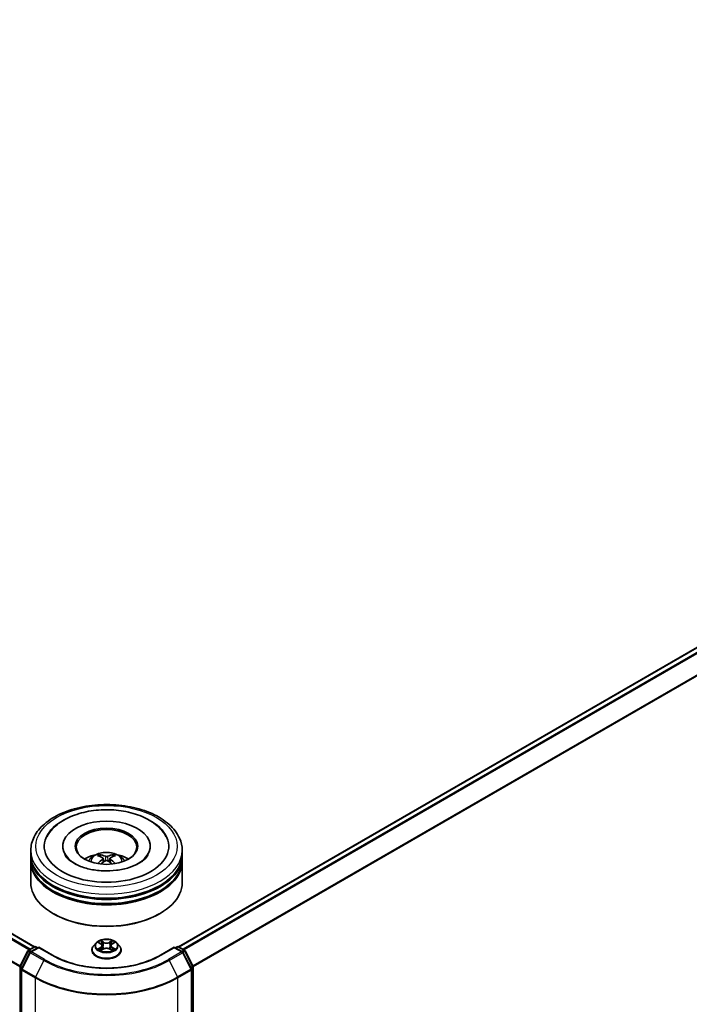
# Model space of a CAD drawing. Units: millimetres. Extents: x 0 to 9304, y 0 to 2108.
# Drawn here: x 104 to 119, y 133 to 155 of the extents above; entities that cross this region are included whole.
import ezdxf

# ---------------------------------------------------------------- set-up
doc = ezdxf.new("R2010")
doc.units = ezdxf.units.MM
doc.header["$LTSCALE"] = 0.666667
doc.layers.add('Visible (ISO)', color=7, linetype='Continuous', lineweight=35)
doc.layers.add('Visible Narrow (ISO)', color=7, linetype='Continuous', lineweight=25)

msp = doc.modelspace()

# ---------------------------------------------------------------- linework, layer by layer
at = {"layer": 'Visible (ISO)'}
for p, q in [((104.19895, 134.55206), (68.85241, 154.9594)), ((131.72015, 148.60887), (107.37304, 134.55206)), ((104.11933, 136.58204), (104.11933, 136.67276)), ((104.11933, 136.4641), (104.11933, 136.55482)), ((104.82489, 136.76348), (104.82489, 136.7417)), ((106.74711, 136.76348), (106.74711, 136.7417)), ((107.45266, 136.58204), (107.45266, 136.67276)), ((107.45266, 136.4641), (107.45266, 136.55482)), ((104.11933, 135.96513), (104.11933, 136.43689)), ((105.70962, 136.49839), (105.71827, 136.41776)), ((105.86238, 136.49839), (105.85372, 136.41776)), ((107.45266, 135.96513), (107.45266, 136.43689)), ((104.6232, 135.27565), (104.60749, 135.28472)), ((106.9488, 135.27565), (106.96451, 135.28472)), ((105.55813, 134.63692), (105.50302, 134.57543)), ((105.61212, 134.64367), (105.65943, 134.61538)), ((105.91257, 134.61538), (105.95988, 134.64367)), ((105.95987, 134.64368), (105.95989, 134.64369)), ((106.01386, 134.63692), (106.06898, 134.57543)), ((103.87854, 134.11687), (104.05463, 134.46255)), ((104.10171, 134.42622), (103.91782, 134.06525)), ((104.06767, 134.47628), (104.19798, 134.55152)), ((104.29322, 134.543), (104.11474, 134.43996)), ((104.23132, 134.55152), (104.26965, 134.52939)), ((104.29322, 134.53173), (104.29322, 134.543)), ((104.60058, 134.36554), (104.29322, 134.543)), ((105.46378, 134.47729), (105.46378, 134.48099)), ((105.66809, 134.47521), (105.71736, 134.50268)), ((105.68856, 134.57653), (105.69766, 134.4917)), ((105.85463, 134.50268), (105.9039, 134.47521)), ((105.88344, 134.57653), (105.87433, 134.4917)), ((106.10822, 134.47729), (106.10822, 134.48099)), ((107.27878, 134.543), (106.97141, 134.36554)), ((107.27878, 134.543), (107.27878, 134.53173)), ((107.45725, 134.43996), (107.27878, 134.543)), ((107.30235, 134.52939), (107.34068, 134.55152)), ((107.37401, 134.55152), (107.50433, 134.47628)), ((107.65418, 134.06525), (107.47029, 134.42622)), ((107.51736, 134.46255), (107.69346, 134.11687)), ((103.91419, 134.05012), (103.91419, 122.59351)), ((107.65781, 122.59351), (107.65781, 134.05012)), ((107.69709, 134.10174), (107.69709, 122.67798))]:
    msp.add_line(p, q, dxfattribs=at)
for centre, start, end in [((104.08434, 134.44742), 120, 153.004492), ((104.13141, 134.41109), 120, 153.004492), ((104.21465, 134.52265), 60, 120), ((107.35735, 134.52265), 60, 120), ((107.44059, 134.41109), 26.995508, 60), ((107.48766, 134.44742), 26.995508, 60), ((103.90824, 134.10174), 153.004492, 180), ((103.94752, 134.05012), 153.004492, 180), ((107.62448, 134.05012), 0, 26.995508), ((107.66376, 134.10174), 0, 26.995508)]:
    msp.add_arc(centre, 0.03333, start, end, dxfattribs=at)
for centre, major_axis, ratio, start_param, end_param in [((105.786, 136.76348), (1.37222, 0), 0.57735027, 2.28770637, 7.13707159), ((105.786, 136.76348), (0.96111, 0), 0.57735027, 5.47106557, 10.23689769), ((105.786, 136.74534), (-0.66667, 0), 0.57735027, 2.37272528, 7.05205268), ((105.786, 136.55482), (1.66667, 0), 0.57735027, 3.12745005, 6.29732791), ((105.786, 136.58204), (-1.66667, 0), 0.57735027, 0, 3.14159265), ((105.786, 136.21915), (-0.66667, 0), 0.57735027, 5.07628371, 5.53058844), ((105.79753, 135.91782), (0.37926, -0.61443), 0.49462411, 2.44776077, 2.68674507), ((105.77559, 135.90515), (-0.33969, 0.63716), 0.65417299, 5.62601221, 5.86499651), ((105.79641, 135.90515), (-0.33969, -0.63716), 0.65417299, 3.55978145, 3.79876575), ((105.77447, 135.91782), (0.37926, 0.61443), 0.49462411, 0.45484759, 0.69383188), ((105.786, 136.21915), (-0.66667, 0), 0.57735027, 3.89418952, 4.34849425), ((105.786, 136.43689), (1.66667, 0), 0.57735027, 3.12745005, 6.29732791), ((105.786, 136.4641), (-1.66667, 0), 0.57735027, 0, 3.14159265), ((105.79753, 135.9058), (-0.28231, -0.66458), 0.59526289, 3.96282307, 4.19313336), ((105.77559, 135.91847), (0.43189, 0.57864), 0.55353421, 0.95931878, 1.15112494), ((105.79641, 135.91847), (0.43189, -0.57864), 0.55353421, 1.99046771, 2.18227387), ((105.77447, 135.9058), (-0.28231, 0.66458), 0.59526289, 5.2316446, 5.46195489), ((105.786, 136.55482), (-1.64444, 0), 0.57735027, 0.47828403, 2.66330862), ((105.786, 135.96513), (1.66667, 0), 0.57735027, 3.14159265, 6.28318531), ((105.786, 136.43689), (-1.64444, 0), 0.57735027, 0.47828403, 2.66330862), ((105.786, 135.94699), (1.64444, 0), 0.57735027, 3.92699082, 5.49778714)]:
    msp.add_ellipse(centre, major_axis=major_axis, ratio=ratio, start_param=start_param, end_param=end_param, dxfattribs=at)
msp.add_ellipse((105.786, 136.76348), major_axis=(0.68889, 0), ratio=0.57735027, dxfattribs=at)
for points, knots in [([(104.11933, 136.67276), (104.11933, 136.77586), (104.14516, 136.87859), (104.24496, 137.07629), (104.32166, 137.17045), (104.5216, 137.34406), (104.6482, 137.42196), (104.93576, 137.54994), (105.09716, 137.59962), (105.43667, 137.66576), (105.61463, 137.68238), (105.96992, 137.68155), (106.1472, 137.6642), (106.4846, 137.5969), (106.64463, 137.54691), (106.93208, 137.41753), (107.05938, 137.33805), (107.26545, 137.1554), (107.34501, 137.05227), (107.43258, 136.85467), (107.45266, 136.76382), (107.45266, 136.67276)], [5.49778714, 5.49778714, 5.49778714, 5.49778714, 5.78139221, 5.78139221, 6.08459158, 6.08459158, 6.41185391, 6.41185391, 6.74313191, 6.74313191, 7.07260039, 7.07260039, 7.40121853, 7.40121853, 7.73072324, 7.73072324, 8.06201837, 8.06201837, 8.38889414, 8.38889414, 8.6393798, 8.6393798, 8.6393798, 8.6393798]), ([(104.47294, 136.97182), (104.50791, 137.03833), (104.5534, 137.09938), (104.68703, 137.238), (104.78503, 137.30834), (105.01348, 137.42893), (105.14611, 137.47721), (105.42659, 137.54446), (105.57434, 137.5635), (105.87073, 137.57182), (106.01929, 137.56132), (106.3053, 137.51138), (106.44265, 137.47187), (106.69432, 137.36424), (106.80853, 137.29592), (106.98415, 137.14306), (107.05133, 137.06261), (107.09906, 136.97182)], [2.65090407, 2.65090407, 2.65090407, 2.65090407, 2.86407041, 2.86407041, 3.18632725, 3.18632725, 3.53339937, 3.53339937, 3.87843215, 3.87843215, 4.22068257, 4.22068257, 4.56453655, 4.56453655, 4.9121077, 4.9121077, 5.20307756, 5.20307756, 5.20307756, 5.20307756]), ([(106.49985, 136.38892), (106.43804, 136.35324), (106.3641, 136.32081), (106.19738, 136.26776), (106.10424, 136.24742), (105.90839, 136.22272), (105.80556, 136.21865), (105.60247, 136.22791), (105.50225, 136.24132), (105.31675, 136.28335), (105.23136, 136.3118), (105.08526, 136.37801), (105.0241, 136.41553), (104.92975, 136.49168), (104.8965, 136.53006), (104.87214, 136.5699), (104.86909, 136.57526), (104.86632, 136.58053)], [0, 0, 0, 0, 0.28166641, 0.28166641, 0.57029187, 0.57029187, 0.86427595, 0.86427595, 1.15932912, 1.15932912, 1.4508445, 1.4508445, 1.73525144, 1.73525144, 2.01675528, 2.01675528, 2.06148491, 2.06148491, 2.06148491, 2.06148491]), ([(105.38836, 136.4387), (105.40074, 136.46008), (105.41533, 136.47903), (105.45771, 136.52387), (105.48759, 136.54583), (105.55853, 136.58586), (105.60068, 136.6015), (105.68991, 136.6232), (105.73716, 136.62864), (105.83119, 136.62887), (105.87793, 136.62379), (105.96902, 136.60244), (106.01339, 136.58617), (106.09428, 136.53999), (106.13156, 136.5107), (106.16983, 136.46077), (106.17705, 136.45007), (106.18364, 136.4387)], [1.10800637, 1.10800637, 1.10800637, 1.10800637, 1.28485125, 1.28485125, 1.58220865, 1.58220865, 1.9574686, 1.9574686, 2.35189349, 2.35189349, 2.74172985, 2.74172985, 3.13599765, 3.13599765, 3.51030353, 3.51030353, 3.60438261, 3.60438261, 3.60438261, 3.60438261]), ([(105.63444, 136.57765), (105.63559, 136.57751), (105.63693, 136.57709), (105.63937, 136.57582), (105.64087, 136.57468), (105.64317, 136.57231), (105.64437, 136.57068), (105.64587, 136.56796), (105.64648, 136.56648), (105.64689, 136.56512)], [0.0145600729, 0.0145600729, 0.0145600729, 0.0145600729, 0.0187226824, 0.0187226824, 0.0234298311, 0.0234298311, 0.0280690561, 0.0280690561, 0.0318101771, 0.0318101771, 0.0318101771, 0.0318101771]), ([(105.9251, 136.56512), (105.92552, 136.56648), (105.92613, 136.56796), (105.92762, 136.57068), (105.92883, 136.57231), (105.93112, 136.57468), (105.93263, 136.57582), (105.93506, 136.57709), (105.93641, 136.57751), (105.93756, 136.57765)], [0.0427285558, 0.0427285558, 0.0427285558, 0.0427285558, 0.0464696768, 0.0464696768, 0.0511089018, 0.0511089018, 0.0558160505, 0.0558160505, 0.05997866, 0.05997866, 0.05997866, 0.05997866]), ([(106.70567, 136.58053), (106.68594, 136.543), (106.65134, 136.49971), (106.57074, 136.43363), (106.53754, 136.41069), (106.49985, 136.38892)], [5.792496723, 5.792496723, 5.792496723, 5.792496723, 6.111389919, 6.111389919, 6.283185307, 6.283185307, 6.283185307, 6.283185307]), ([(105.59612, 136.38115), (105.5965, 136.38126), (105.59688, 136.38134), (105.59833, 136.3815), (105.59956, 136.38127), (105.60062, 136.38065), (105.6008, 136.38053), (105.60097, 136.3804)], [0.0219671693, 0.0219671693, 0.0219671693, 0.0219671693, 0.0234298311, 0.0234298311, 0.02806905607, 0.02806905607, 0.02898517502, 0.02898517502, 0.02898517502, 0.02898517502]), ([(105.70031, 136.51015), (105.70336, 136.50856), (105.70595, 136.50642), (105.7092, 136.50149), (105.70987, 136.4987), (105.70941, 136.4933), (105.70824, 136.49032), (105.70462, 136.48541), (105.7026, 136.4834), (105.70031, 136.4816)], [-0.2036008625, -0.2036008625, -0.2036008625, -0.2036008625, -0.191101084, -0.191101084, -0.1786013054, -0.1786013054, -0.1660771911, -0.1660771911, -0.1569242563, -0.1569242563, -0.1569242563, -0.1569242563]), ([(105.81073, 136.54535), (105.80728, 136.54398), (105.80299, 136.54282), (105.79373, 136.54136), (105.78875, 136.54107), (105.77949, 136.54127), (105.7746, 136.5418), (105.7669, 136.54342), (105.76388, 136.54432), (105.76127, 136.54535)], [-0.2036008779, -0.2036008779, -0.2036008779, -0.2036008779, -0.1911010993, -0.1911010993, -0.1786013208, -0.1786013208, -0.1660772065, -0.1660772065, -0.1569242716, -0.1569242716, -0.1569242716, -0.1569242716]), ([(105.76127, 136.4464), (105.76472, 136.44856), (105.769, 136.45039), (105.77827, 136.45269), (105.78325, 136.45316), (105.79251, 136.45283), (105.7974, 136.45201), (105.8051, 136.44945), (105.80812, 136.44802), (105.81073, 136.4464)], [-0.2036008779, -0.2036008779, -0.2036008779, -0.2036008779, -0.1911010993, -0.1911010993, -0.1786013208, -0.1786013208, -0.1660772065, -0.1660772065, -0.1569242716, -0.1569242716, -0.1569242716, -0.1569242716]), ([(105.87169, 136.4816), (105.86864, 136.48398), (105.86605, 136.4868), (105.86279, 136.49257), (105.86213, 136.49553), (105.86259, 136.50081), (105.86376, 136.50348), (105.86737, 136.50746), (105.86939, 136.50894), (105.87169, 136.51015)], [-0.2036008625, -0.2036008625, -0.2036008625, -0.2036008625, -0.191101084, -0.191101084, -0.1786013054, -0.1786013054, -0.1660771911, -0.1660771911, -0.1569242563, -0.1569242563, -0.1569242563, -0.1569242563]), ([(105.97103, 136.3804), (105.9712, 136.38053), (105.97138, 136.38065), (105.97244, 136.38127), (105.97366, 136.3815), (105.97512, 136.38134), (105.97549, 136.38126), (105.97588, 136.38115)], [0.04555355789, 0.04555355789, 0.04555355789, 0.04555355789, 0.04646967684, 0.04646967684, 0.05110890181, 0.05110890181, 0.05257156361, 0.05257156361, 0.05257156361, 0.05257156361]), ([(106.01386, 134.63692), (106.00023, 134.65213), (105.98292, 134.66547), (105.94206, 134.68845), (105.91826, 134.6979), (105.86718, 134.7117), (105.83992, 134.71607), (105.78466, 134.71942), (105.75667, 134.71844), (105.70251, 134.71123), (105.67636, 134.705), (105.62828, 134.68766), (105.60639, 134.67653), (105.57664, 134.65523), (105.56667, 134.64644), (105.55813, 134.63692)], [4.40455743, 4.40455743, 4.40455743, 4.40455743, 4.72557036, 4.72557036, 5.05999896, 5.05999896, 5.39307641, 5.39307641, 5.72438985, 5.72438985, 6.05612576, 6.05612576, 6.39010372, 6.39010372, 6.59101686, 6.59101686, 6.59101686, 6.59101686]), ([(105.623, 134.63716), (105.61638, 134.64468), (105.60628, 134.64897), (105.59662, 134.65108), (105.59651, 134.65111), (105.5964, 134.65113)], [0.0019022161, 0.0019022161, 0.0019022161, 0.0019022161, 0.0320559737, 0.0320559737, 0.0323943032, 0.0323943032, 0.0323943032, 0.0323943032]), ([(105.5964, 134.65113), (105.5965, 134.65109), (105.5966, 134.65106), (105.59759, 134.65068), (105.59848, 134.65033), (105.59938, 134.64996)], [-0.03239430317, -0.03239430317, -0.03239430317, -0.03239430317, -0.03205597372, -0.03205597372, -0.02897275834, -0.02897275834, -0.02897275834, -0.02897275834]), ([(105.65808, 134.68626), (105.65803, 134.6863), (105.65799, 134.68634), (105.65788, 134.68644), (105.65782, 134.68649), (105.65775, 134.68655)], [-0.000230599076, -0.000230599076, -0.000230599076, -0.000230599076, 0, 0, 0.000338329447, 0.000338329447, 0.000338329447, 0.000338329447]), ([(105.65775, 134.68655), (105.65779, 134.68649), (105.65783, 134.68643), (105.6579, 134.68632), (105.65793, 134.68628), (105.65796, 134.68623)], [-0.000338329447, -0.000338329447, -0.000338329447, -0.000338329447, 0, 0, 0.000241517914, 0.000241517914, 0.000241517914, 0.000241517914]), ([(105.68856, 134.57653), (105.68823, 134.57956), (105.68754, 134.58255), (105.68546, 134.58839), (105.68407, 134.59124), (105.68066, 134.59672), (105.67864, 134.59936), (105.67405, 134.60439), (105.67147, 134.60678), (105.66581, 134.61129), (105.66273, 134.61341), (105.65943, 134.61538)], [3.988894173, 3.988894173, 3.988894173, 3.988894173, 4.130102476, 4.130102476, 4.271310779, 4.271310779, 4.412519082, 4.412519082, 4.553727385, 4.553727385, 4.694935688, 4.694935688, 4.694935688, 4.694935688]), ([(105.91257, 134.61538), (105.90927, 134.61341), (105.90619, 134.61129), (105.90053, 134.60678), (105.89795, 134.60439), (105.89335, 134.59936), (105.89134, 134.59672), (105.88793, 134.59124), (105.88654, 134.58839), (105.88446, 134.58255), (105.88376, 134.57956), (105.88344, 134.57653)], [0.017453293, 0.017453293, 0.017453293, 0.017453293, 0.158661596, 0.158661596, 0.299869899, 0.299869899, 0.441078202, 0.441078202, 0.582286505, 0.582286505, 0.723494808, 0.723494808, 0.723494808, 0.723494808]), ([(105.90056, 134.66297), (105.9068, 134.67159), (105.91035, 134.68046), (105.91416, 134.68643), (105.9142, 134.68649), (105.91424, 134.68655)], [0, 0, 0, 0, 0.0320559737, 0.0320559737, 0.0323943032, 0.0323943032, 0.0323943032, 0.0323943032]), ([(105.91424, 134.68655), (105.91418, 134.68649), (105.91411, 134.68644), (105.91347, 134.68586), (105.91288, 134.68533), (105.9123, 134.68479)], [-0.03239430317, -0.03239430317, -0.03239430317, -0.03239430317, -0.03205597372, -0.03205597372, -0.02897275834, -0.02897275834, -0.02897275834, -0.02897275834]), ([(105.97559, 134.65113), (105.97549, 134.65111), (105.97538, 134.65108), (105.9752, 134.65104), (105.97512, 134.65103), (105.97504, 134.65101)], [-0.000338329447, -0.000338329447, -0.000338329447, -0.000338329447, 0, 0, 0.000241517914, 0.000241517914, 0.000241517914, 0.000241517914]), ([(105.9751, 134.65094), (105.97517, 134.65097), (105.97523, 134.65099), (105.9754, 134.65106), (105.9755, 134.65109), (105.97559, 134.65113)], [-0.000230599076, -0.000230599076, -0.000230599076, -0.000230599076, 0, 0, 0.000338329447, 0.000338329447, 0.000338329447, 0.000338329447]), ([(105.50302, 134.57543), (105.49805, 134.56989), (105.4935, 134.56416), (105.48528, 134.55235), (105.48162, 134.54627), (105.47526, 134.53381), (105.47256, 134.52743), (105.46821, 134.51443), (105.46655, 134.50782), (105.46434, 134.49447), (105.46378, 134.48773), (105.46378, 134.48099)], [0.307831551, 0.307831551, 0.307831551, 0.307831551, 0.403344874, 0.403344874, 0.498858196, 0.498858196, 0.594371519, 0.594371519, 0.689884841, 0.689884841, 0.785398163, 0.785398163, 0.785398163, 0.785398163]), ([(105.46378, 134.47729), (105.46378, 134.45743), (105.46901, 134.43761), (105.48933, 134.39964), (105.50477, 134.38158), (105.54462, 134.3488), (105.56937, 134.33424), (105.62536, 134.31046), (105.65662, 134.30128), (105.72236, 134.28919), (105.7568, 134.28626), (105.8255, 134.28691), (105.85973, 134.29047), (105.92465, 134.30376), (105.95533, 134.31349), (106.01011, 134.33831), (106.03418, 134.35341), (106.07303, 134.38768), (106.08787, 134.40686), (106.10443, 134.44343), (106.10822, 134.46035), (106.10822, 134.47729)], [0.78539816, 0.78539816, 0.78539816, 0.78539816, 1.08510874, 1.08510874, 1.39751972, 1.39751972, 1.72201276, 1.72201276, 2.0477407, 2.0477407, 2.37249118, 2.37249118, 2.69684603, 2.69684603, 3.02168013, 3.02168013, 3.34747752, 3.34747752, 3.67139258, 3.67139258, 3.92699082, 3.92699082, 3.92699082, 3.92699082]), ([(105.5969, 134.50323), (105.59683, 134.50321), (105.59676, 134.50318), (105.5966, 134.50312), (105.5965, 134.50308), (105.5964, 134.50305)], [-0.000230599076, -0.000230599076, -0.000230599076, -0.000230599076, 0, 0, 0.000338329447, 0.000338329447, 0.000338329447, 0.000338329447]), ([(105.5964, 134.50305), (105.59651, 134.50307), (105.59662, 134.50309), (105.5968, 134.50313), (105.59688, 134.50315), (105.59695, 134.50316)], [-0.000338329447, -0.000338329447, -0.000338329447, -0.000338329447, 0, 0, 0.000241517914, 0.000241517914, 0.000241517914, 0.000241517914]), ([(105.63359, 134.499), (105.6356, 134.49733), (105.63777, 134.49565), (105.64244, 134.49231), (105.64493, 134.49064), (105.65023, 134.48735), (105.65303, 134.48572), (105.65893, 134.48253), (105.66203, 134.48097), (105.66714, 134.47857), (105.66907, 134.4777), (105.67104, 134.47685)], [1.393323954, 1.393323954, 1.393323954, 1.393323954, 1.463469385, 1.463469385, 1.533614815, 1.533614815, 1.603760246, 1.603760246, 1.673905677, 1.673905677, 1.71478324, 1.71478324, 1.71478324, 1.71478324]), ([(105.67006, 134.47631), (105.66466, 134.47665), (105.66136, 134.47319), (105.65783, 134.46775), (105.65779, 134.46769), (105.65775, 134.46762)], [0.0024310368, 0.0024310368, 0.0024310368, 0.0024310368, 0.0320559737, 0.0320559737, 0.0323943032, 0.0323943032, 0.0323943032, 0.0323943032]), ([(105.65775, 134.46762), (105.65782, 134.46768), (105.65788, 134.46774), (105.65853, 134.46831), (105.65911, 134.46881), (105.6597, 134.4693)], [-0.03239430317, -0.03239430317, -0.03239430317, -0.03239430317, -0.03205597372, -0.03205597372, -0.02897275834, -0.02897275834, -0.02897275834, -0.02897275834]), ([(105.85463, 134.50268), (105.84722, 134.50682), (105.8388, 134.51024), (105.82066, 134.51543), (105.81095, 134.51721), (105.79108, 134.51899), (105.78092, 134.51899), (105.76105, 134.51721), (105.75134, 134.51543), (105.7332, 134.51024), (105.72478, 134.50682), (105.71736, 134.50268)], [4.72984227, 4.72984227, 4.72984227, 4.72984227, 5.03702022, 5.03702022, 5.34419817, 5.34419817, 5.65137612, 5.65137612, 5.95855407, 5.95855407, 6.26573201, 6.26573201, 6.26573201, 6.26573201]), ([(105.90096, 134.47685), (105.90293, 134.4777), (105.90486, 134.47857), (105.90997, 134.48097), (105.91307, 134.48253), (105.91896, 134.48572), (105.92177, 134.48735), (105.92706, 134.49064), (105.92956, 134.49231), (105.93423, 134.49565), (105.9364, 134.49733), (105.93841, 134.499)], [2.99760574, 2.99760574, 2.99760574, 2.99760574, 3.038483303, 3.038483303, 3.108628734, 3.108628734, 3.178774165, 3.178774165, 3.248919596, 3.248919596, 3.319065027, 3.319065027, 3.319065027, 3.319065027]), ([(105.91392, 134.46791), (105.91396, 134.46787), (105.91401, 134.46783), (105.91411, 134.46774), (105.91418, 134.46768), (105.91424, 134.46762)], [-0.000230599076, -0.000230599076, -0.000230599076, -0.000230599076, 0, 0, 0.000338329447, 0.000338329447, 0.000338329447, 0.000338329447]), ([(105.91424, 134.46762), (105.9142, 134.46769), (105.91416, 134.46775), (105.9141, 134.46785), (105.91407, 134.4679), (105.91404, 134.46794)], [-0.000338329447, -0.000338329447, -0.000338329447, -0.000338329447, 0, 0, 0.000241517914, 0.000241517914, 0.000241517914, 0.000241517914]), ([(105.94779, 134.50342), (105.95434, 134.50465), (105.96512, 134.50525), (105.97538, 134.50309), (105.97549, 134.50307), (105.97559, 134.50305)], [0, 0, 0, 0, 0.0320559737, 0.0320559737, 0.0323943032, 0.0323943032, 0.0323943032, 0.0323943032]), ([(105.97559, 134.50305), (105.9755, 134.50308), (105.9754, 134.50312), (105.97441, 134.50349), (105.97352, 134.50381), (105.97262, 134.50412)], [-0.03239430317, -0.03239430317, -0.03239430317, -0.03239430317, -0.03205597372, -0.03205597372, -0.02897275834, -0.02897275834, -0.02897275834, -0.02897275834]), ([(106.10822, 134.48099), (106.10822, 134.48773), (106.10766, 134.49447), (106.10545, 134.50782), (106.10379, 134.51443), (106.09944, 134.52743), (106.09674, 134.53381), (106.09038, 134.54627), (106.08672, 134.55235), (106.0785, 134.56416), (106.07395, 134.56989), (106.06898, 134.57543)], [3.926990817, 3.926990817, 3.926990817, 3.926990817, 4.022504139, 4.022504139, 4.118017462, 4.118017462, 4.213530784, 4.213530784, 4.309044107, 4.309044107, 4.404557429, 4.404557429, 4.404557429, 4.404557429]), ([(106.97141, 134.36554), (106.84815, 134.29438), (106.70475, 134.23416), (106.392, 134.14215), (106.22269, 134.11037), (105.87511, 134.07859), (105.69689, 134.07859), (105.3493, 134.11037), (105.18, 134.14215), (104.86724, 134.23416), (104.72385, 134.29438), (104.60058, 134.36554)], [1.57079633, 1.57079633, 1.57079633, 1.57079633, 1.88495559, 1.88495559, 2.19911486, 2.19911486, 2.51327412, 2.51327412, 2.82743339, 2.82743339, 3.14159265, 3.14159265, 3.14159265, 3.14159265])]:
    msp.add_open_spline(points, degree=3, knots=knots, dxfattribs=at)
for points, weights in [([(105.65704, 136.53047), (105.65216, 136.54714), (105.64689, 136.56512)], [1.08273581125, 1.07755563389, 1.07090462461]), ([(105.9251, 136.56512), (105.91984, 136.54714), (105.91495, 136.53047)], [1.07090461894, 1.07755562758, 1.08273580442])]:
    msp.add_rational_spline(points, weights, degree=2, dxfattribs=at)
for points in [[(105.60103, 136.38036), (105.60101, 136.38037), (105.60099, 136.38039), (105.60097, 136.3804)], [(105.97103, 136.3804), (105.97101, 136.38039), (105.97099, 136.38037), (105.97097, 136.38036)], [(105.59938, 134.64996), (105.6037, 134.64819), (105.60805, 134.64611), (105.61213, 134.64368)], [(105.9123, 134.68479), (105.9068, 134.67966), (105.90121, 134.67331), (105.89495, 134.66721)], [(105.6597, 134.4693), (105.66245, 134.47159), (105.66522, 134.47362), (105.66809, 134.47523)], [(105.97262, 134.50412), (105.9642, 134.50703), (105.95568, 134.50883), (105.94927, 134.51005)]]:
    msp.add_open_spline(points, degree=3, dxfattribs=at)
at = {"layer": 'Visible Narrow (ISO)'}
for p, q in [((104.07934, 134.48303), (68.73439, 154.88944)), ((104.10593, 134.49838), (68.7525, 154.90969)), ((104.18917, 134.54644), (68.83574, 154.95775)), ((103.87585, 134.10964), (68.54504, 154.50789)), ((103.88442, 134.12842), (68.5505, 154.52847)), ((131.73682, 148.60722), (107.38282, 134.54644)), ((131.82006, 148.55916), (107.46606, 134.49838)), ((131.83817, 148.53891), (107.49265, 134.48303)), ((132.02205, 148.17794), (107.68757, 134.12842)), ((132.02752, 148.15737), (107.69614, 134.10964)), ((105.70031, 136.4816), (105.70586, 136.40884)), ((105.76127, 136.54535), (105.75417, 136.44191)), ((105.81073, 136.54535), (105.81783, 136.44191)), ((105.87169, 136.4816), (105.86613, 136.40884)), ((105.5964, 134.65113), (105.65658, 134.61515)), ((105.72007, 134.65181), (105.65775, 134.68655)), ((105.67705, 134.66721), (105.71622, 134.64537)), ((105.71062, 134.56669), (105.69072, 134.63848)), ((105.71622, 134.64537), (105.71062, 134.56669)), ((105.91424, 134.68655), (105.85193, 134.65181)), ((105.85577, 134.64537), (105.89495, 134.66721)), ((105.85577, 134.64537), (105.86138, 134.56669)), ((105.88128, 134.63848), (105.86138, 134.56669)), ((105.91542, 134.61515), (105.97559, 134.65113)), ((103.89013, 134.10871), (104.06623, 134.45439)), ((103.92941, 134.05709), (104.1133, 134.41806)), ((104.06623, 134.45439), (104.10531, 134.43182)), ((104.08434, 134.47463), (104.21465, 134.54987)), ((104.12957, 134.44852), (104.08434, 134.47463)), ((104.1133, 134.41806), (104.404, 134.25022)), ((104.13141, 134.43831), (104.29322, 134.53173)), ((104.42211, 134.27047), (104.13141, 134.43831)), ((104.21465, 134.54987), (104.25988, 134.52375)), ((104.29322, 134.53173), (104.58392, 134.36389)), ((105.65658, 134.53902), (105.5964, 134.50305)), ((105.62273, 134.51005), (105.66056, 134.53266)), ((105.64279, 134.49211), (105.63882, 134.4985)), ((105.65775, 134.46762), (105.72007, 134.50237)), ((105.66056, 134.53266), (105.66446, 134.47983)), ((105.6648, 134.47524), (105.6648, 134.47522)), ((105.66495, 134.47328), (105.66495, 134.47328)), ((105.85193, 134.50237), (105.91424, 134.46762)), ((105.90705, 134.47328), (105.90705, 134.47328)), ((105.90719, 134.47524), (105.90719, 134.47522)), ((105.91144, 134.53266), (105.90753, 134.47983)), ((105.91144, 134.53266), (105.94927, 134.51005)), ((105.97559, 134.50305), (105.91542, 134.53902)), ((105.93317, 134.4985), (105.92921, 134.49211)), ((106.98808, 134.36389), (107.27878, 134.53173)), ((107.44059, 134.43831), (107.14989, 134.27047)), ((107.168, 134.25022), (107.4587, 134.41806)), ((107.27878, 134.53173), (107.44059, 134.43831)), ((107.31211, 134.52375), (107.35735, 134.54987)), ((107.35735, 134.54987), (107.48766, 134.47463)), ((107.48766, 134.47463), (107.44243, 134.44852)), ((107.4587, 134.41806), (107.64258, 134.05709)), ((107.46669, 134.43182), (107.50577, 134.45439)), ((107.50577, 134.45439), (107.68187, 134.10871)), ((104.404, 134.25022), (104.22011, 133.88925)), ((107.168, 134.25022), (107.35188, 133.88925)), ((103.88467, 122.66437), (103.88467, 134.08813)), ((103.88467, 134.08813), (103.91929, 134.06814)), ((103.92863, 134.08648), (103.89013, 134.10871)), ((103.92395, 122.57991), (103.92395, 134.03651)), ((103.92395, 134.03651), (104.21465, 133.86868)), ((104.22011, 133.88925), (103.92941, 134.05709)), ((107.64258, 134.05709), (107.35188, 133.88925)), ((107.35735, 133.86868), (107.64805, 134.03651)), ((107.68187, 134.10871), (107.64336, 134.08648)), ((107.64805, 134.03651), (107.64805, 122.57991)), ((107.65271, 134.06814), (107.68733, 134.08813)), ((107.68733, 134.08813), (107.68733, 122.66437)), ((104.21465, 133.86868), (104.21465, 122.41207)), ((107.35735, 122.41207), (107.35735, 133.86868))]:
    msp.add_line(p, q, dxfattribs=at)
for centre, major_axis in [((105.786, 136.76348), (-1.55556, 0)), ((105.786, 134.57709), (-0.23794, 0))]:
    msp.add_ellipse(centre, major_axis=major_axis, ratio=0.57735027, dxfattribs=at)
for centre, major_axis, ratio, start_param, end_param in [((105.786, 136.67276), (-1.66667, 0), 0.57735027, 0, 3.14159265), ((105.786, 136.43053), (-0.34098, 0), 0.57735027, 3.07614718, 6.34863078), ((105.786, 136.46469), (-0.24748, 0), 0.57735027, 5.37148447, 5.62408982), ((105.786, 136.45911), (0.23035, 0), 0.57735027, 2.21917021, 2.42536283), ((105.786, 136.45911), (0.23035, 0), 0.57735027, 0.71622982, 0.92242245), ((105.786, 136.46469), (-0.24748, 0), 0.57735027, 3.80068814, 4.05329349), ((105.786, 134.56883), (-0.25657, 0), 0.57735027, 5.8056187, 9.90234457), ((105.786, 134.57709), (-0.2289, 0), 0.57735027, 5.30710262, 5.68847167), ((105.786, 134.55189), (0.17913, 0), 0.57735027, 2.17629431, 2.42062218), ((105.65658, 134.61062), (0.00285, 0.00477), 0.58733849, 0, 0.79427846), ((105.58831, 134.57709), (0.09491, 0), 0.57735027, 5.51524044, 7.05113018), ((105.67321, 134.66531), (-0.00454, -0.00321), 0.18497367, 1.04331702, 2.43849919), ((105.65856, 134.6422), (-0.02352, 0.047), 0.54762693, 4.3686132, 4.98386908), ((105.68687, 134.63658), (-0.00535, -0.00148), 0.22291783, 3.85158054, 5.20700366), ((105.72007, 134.64727), (-0.00271, -0.00485), 0.56718618, 3.91841516, 5.40194502), ((105.786, 134.68708), (0.10044, 0), 0.57735027, 3.94444411, 5.48033385), ((105.786, 134.69123), (-0.09491, 0), 0.57735027, 0.80285146, 2.3387412), ((105.85193, 134.64727), (0.00271, -0.00485), 0.56718618, 0.88124028, 2.36477015), ((105.98369, 134.57709), (-0.09491, 0), 0.57735027, 5.51524044, 7.05113018), ((105.91344, 134.6422), (0.02352, 0.047), 0.54762693, 1.29931623, 1.91457211), ((105.88512, 134.63658), (-0.00535, 0.00148), 0.22291783, 4.2177743, 5.57319742), ((105.786, 134.55189), (0.17913, 0), 0.57735027, 0.72097047, 0.96529834), ((105.89879, 134.66531), (-0.00454, 0.00321), 0.18497367, 0.70309346, 2.09827563), ((105.91542, 134.61062), (-0.00285, 0.00477), 0.58733849, 5.48890685, 6.28318531), ((105.786, 134.57709), (-0.2289, 0), 0.57735027, 3.7363063, 4.11767534), ((104.08434, 134.44742), (-0.0297, 0.01513), 0.07392213, 0, 0.95337534), ((104.08434, 134.44742), (0.01667, 0.02887), 0.57735027, 0.78539816, 1.66145621), ((104.08434, 134.44742), (-0.01667, 0.02887), 0.57735027, 5.49778714, 6.28318531), ((104.13141, 134.41109), (-0.0297, 0.01513), 0.07392213, 0, 0.95337534), ((104.13141, 134.41109), (0.01667, 0.02887), 0.57735027, 0.78539816, 1.66145621), ((104.13141, 134.41109), (-0.01667, 0.02887), 0.57735027, 5.49778714, 6.28318531), ((104.21465, 134.52265), (-0.01667, 0.02887), 0.57735027, 5.49778714, 6.28318531), ((104.21465, 134.52265), (0.01667, 0.02887), 0.57735027, 0, 0.78539816), ((105.786, 134.49088), (-0.31863, 0), 0.57735027, 5.8056187, 9.90234457), ((105.786, 134.48099), (-0.32222, 0), 0.57735027, 0, 3.14159265), ((105.786, 134.47729), (0.32222, 0), 0.57735027, 3.14159265, 6.28318531), ((105.786, 134.57709), (0.2289, 0), 0.57735027, 3.7363063, 4.11767534), ((105.62671, 134.50822), (-0.00107, -0.00545), 0.77975364, 4.52690487, 5.92208704), ((105.60972, 134.46684), (0.01752, 0.04183), 0.71221962, 5.81360232, 6.4288582), ((105.64281, 134.49668), (-0.00472, -0.00293), 0.72973605, 5.16344533, 5.77548257), ((105.65658, 134.53449), (0.00285, -0.00477), 0.58733849, 0.86378433, 2.3473142), ((105.58831, 134.57295), (0.10044, 0), 0.57735027, 5.51524044, 6.34508866), ((105.70677, 134.56479), (-0.00535, -0.00148), 0.22288452, 3.85157383, 5.20261978), ((105.72007, 134.49783), (-0.00271, 0.00485), 0.56718618, 5.5063628, 6.28318531), ((105.786, 134.46295), (0.09491, 0), 0.57735027, 0.80285146, 2.3387412), ((105.85193, 134.49783), (0.00271, 0.00485), 0.56718618, 0, 0.7768225), ((105.86522, 134.56479), (-0.00535, 0.00148), 0.22288452, 4.22215818, 5.57320413), ((105.98369, 134.57295), (-0.10044, 0), 0.57735027, 6.22128195, 7.05113018), ((105.91542, 134.53449), (-0.00285, -0.00477), 0.58733849, 3.93587111, 5.41940097), ((105.786, 134.57709), (0.2289, 0), 0.57735027, 5.30710262, 5.68847167), ((105.96228, 134.46684), (-0.01752, 0.04183), 0.71221962, 6.13751241, 6.75276829), ((105.92919, 134.49668), (-0.00472, 0.00293), 0.72973605, 3.64929539, 4.26133263), ((105.94529, 134.50822), (0.00107, -0.00545), 0.77975364, 0.36109827, 1.75628044), ((107.35735, 134.52265), (-0.01667, 0.02887), 0.57735027, 5.49778714, 6.28318531), ((107.35735, 134.52265), (0.01667, 0.02887), 0.57735027, 0, 0.78539816), ((107.44059, 134.41109), (0.01667, 0.02887), 0.57735027, 0, 0.78539816), ((107.44059, 134.41109), (0.01667, -0.02887), 0.57735027, 1.48013644, 2.35619449), ((107.44059, 134.41109), (0.0297, 0.01513), 0.07392213, 5.32980996, 6.28318531), ((107.48766, 134.44742), (0.01667, 0.02887), 0.57735027, 0, 0.78539816), ((107.48766, 134.44742), (0.01667, -0.02887), 0.57735027, 1.48013644, 2.35619449), ((107.48766, 134.44742), (0.0297, 0.01513), 0.07392213, 5.32980996, 6.28318531), ((104.42211, 134.24325), (-0.01667, -0.02887), 0.57735027, 3.92699082, 4.80304887), ((105.786, 135.04812), (1.95444, 0), 0.57735027, 3.92699082, 5.49778714), ((105.786, 135.05791), (-1.92883, 0), 0.57735027, 0.78539816, 2.35619449), ((104.58392, 134.33667), (0.01667, 0.02887), 0.57735027, 0, 0.78539816), ((105.786, 135.05791), (1.7, 0), 0.57735027, 3.92699082, 5.49778714), ((106.98808, 134.33667), (-0.01667, 0.02887), 0.57735027, 5.49778714, 6.28318531), ((107.14989, 134.24325), (0.01667, -0.02887), 0.57735027, 1.48013644, 2.35619449), ((103.90824, 134.10174), (-0.03333, 0), 0.57735027, 0, 0.78539816), ((103.90824, 134.10174), (-0.0297, 0.01513), 0.07392213, 0, 0.95337534), ((103.90824, 134.10174), (0.01667, 0.02887), 0.57735027, 1.66145621, 2.35619449), ((103.94752, 134.05012), (-0.03333, 0), 0.57735027, 0, 0.78539816), ((103.94752, 134.05012), (-0.0297, 0.01513), 0.07392213, 0, 0.95337534), ((103.94752, 134.05012), (0.01667, 0.02887), 0.57735027, 1.66145621, 2.35619449), ((107.62448, 134.05012), (0.0297, 0.01513), 0.07392213, 5.32980996, 6.28318531), ((107.62448, 134.05012), (0.01667, -0.02887), 0.57735027, 0.78539816, 1.48013644), ((107.62448, 134.05012), (0.03333, 0), 0.57735027, 5.49778714, 6.28318531), ((107.66376, 134.10174), (0.0297, 0.01513), 0.07392213, 5.32980996, 6.28318531), ((107.66376, 134.10174), (0.01667, -0.02887), 0.57735027, 0.78539816, 1.48013644), ((107.66376, 134.10174), (0.03333, 0), 0.57735027, 5.49778714, 6.28318531), ((104.23822, 133.88228), (0.01667, 0.02887), 0.57735027, 1.66145621, 2.35619449), ((105.786, 134.77589), (2.22222, 0), 0.57735027, 3.92699082, 5.49778714), ((105.786, 134.79332), (-2.2145, 0), 0.57735027, 0.78539816, 2.35619449), ((107.33378, 133.88228), (-0.01667, 0.02887), 0.57735027, 3.92699082, 4.62172909)]:
    msp.add_ellipse(centre, major_axis=major_axis, ratio=ratio, start_param=start_param, end_param=end_param, dxfattribs=at)
for points in [[(105.65796, 134.68623), (105.6617, 134.68033), (105.66525, 134.67152), (105.67143, 134.66297)], [(105.67705, 134.66721), (105.67017, 134.67391), (105.6641, 134.68091), (105.65808, 134.68626)], [(105.67143, 134.66297), (105.67707, 134.65518), (105.68149, 134.64609), (105.68404, 134.63692)], [(105.68404, 134.63692), (105.69068, 134.613), (105.69732, 134.58907), (105.70396, 134.56514)], [(105.86804, 134.56514), (105.87468, 134.58907), (105.88132, 134.613), (105.88795, 134.63692)], [(105.88795, 134.63692), (105.8905, 134.64609), (105.89493, 134.65518), (105.90056, 134.66297)], [(105.97504, 134.65101), (105.96556, 134.6489), (105.95556, 134.64462), (105.949, 134.63716)], [(105.95989, 134.64369), (105.96474, 134.64658), (105.96998, 134.64898), (105.9751, 134.65094)], [(105.62273, 134.51005), (105.61569, 134.50871), (105.6061, 134.50667), (105.5969, 134.50323)], [(105.59695, 134.50316), (105.60704, 134.50525), (105.61771, 134.50464), (105.62421, 134.50342)], [(105.62421, 134.50342), (105.62767, 134.50276), (105.63084, 134.50126), (105.63358, 134.49899)], [(105.70396, 134.56514), (105.70956, 134.54496), (105.71607, 134.52516), (105.72389, 134.50602)], [(105.72917, 134.50832), (105.72193, 134.52727), (105.71585, 134.54681), (105.71062, 134.56669)], [(105.86138, 134.56669), (105.85615, 134.54681), (105.85007, 134.52727), (105.84283, 134.50832)], [(105.84811, 134.50602), (105.85593, 134.52516), (105.86244, 134.54496), (105.86804, 134.56514)], [(105.91404, 134.46794), (105.91058, 134.47325), (105.90729, 134.47664), (105.90194, 134.47631)], [(105.90391, 134.47523), (105.90734, 134.4733), (105.91064, 134.47078), (105.91392, 134.46791)], [(105.93842, 134.49899), (105.94115, 134.50126), (105.94433, 134.50276), (105.94779, 134.50342)]]:
    msp.add_open_spline(points, degree=3, dxfattribs=at)

doc.saveas('drawing.dxf')
